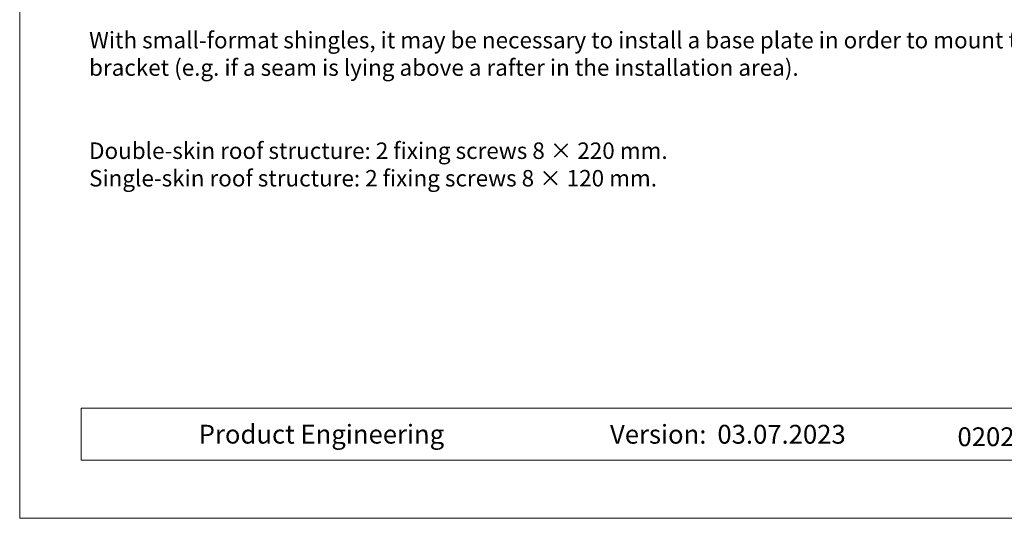
# Model space of a CAD drawing. Units: millimetres. Extents: x -19674 to 50359, y 0 to 4832.
# Drawn here: x 44014 to 44433, y 0 to 212 of the extents above; entities that cross this region are included whole.
import ezdxf

# ---------------------------------------------------------------- set-up
doc = ezdxf.new("R2010")
doc.units = ezdxf.units.MM
doc.layers.add('10_Blattrahmen', color=7, linetype='Continuous', lineweight=20, true_color=0x000000)
doc.layers.add('99_Text_3_DE', color=7, linetype='Continuous', lineweight=5, true_color=0x505f69)
doc.layers.add('99_Text_2_DE', color=7, linetype='Continuous')
doc.styles.add('Arial', font='arial.ttf')

# ---------------------------------------------------------------- blocks, each defined once
blk = doc.blocks.new('A$C33afb37e')
at = {"layer": '10_Blattrahmen'}
for p, q in [((735, -992.74), (26.06, -992.74)), ((26.06, -992.74), (26.06, -1014.75)), ((26.06, -1014.75), (735, -1014.75))]:
    blk.add_line(p, q, dxfattribs=at)
blk.add_lwpolyline([(0, -1039.5), (735, -1039.5), (735, 0), (0, 0)], close=True, dxfattribs=at)

msp = doc.modelspace()

# ---------------------------------------------------------------- block references
msp.add_blockref('A$C33afb37e', (44014.411, 1039.499))

# ---------------------------------------------------------------- texts
at = {"layer": '99_Text_2_DE', "char_height": 8, "style": 'Arial'}
for s, width, insert, attachment_point in [('Product Engineering', 133.14851, (44090.474, 35.754), 4), ('Version:', 133.14851, (44306.24, 35.721), 6), ('03.07.2023', 60.01816, (44310.902, 35.721), 4), ('020205_EN_Details_Dach DR29x29_PREFA_2023-Q3', 400.32229, (44544.772, 34.669), 5)]:
    msp.add_mtext_dynamic_manual_height_columns(s, width=width, gutter_width=12.5, heights=[0], dxfattribs=dict(at, insert=insert, attachment_point=attachment_point))
at = {"layer": '99_Text_3_DE', "char_height": 7, "attachment_point": 1, "style": 'Arial'}
for s, width, heights, insert in [('With small-format shingles, it may be necessary to install a base plate in order to mount the Vario or Fix solar bracket (e.g. if a seam is lying above a rafter in the installation area).', 483.73201, [38.688], (44043.895, 206.737)), ('Double-skin roof structure: 2\xa0fixing screws 8\xa0×\xa0220\xa0mm.', 1207.92762, [0], (44043.895, 159.737)), ('Single-skin roof structure: 2\xa0fixing screws 8\xa0×\xa0120\xa0mm.', 1207.92762, [0], (44043.895, 148.037))]:
    msp.add_mtext_dynamic_manual_height_columns(s, width=width, gutter_width=12.5, heights=heights, dxfattribs=dict(at, insert=insert))

doc.saveas('drawing.dxf')
